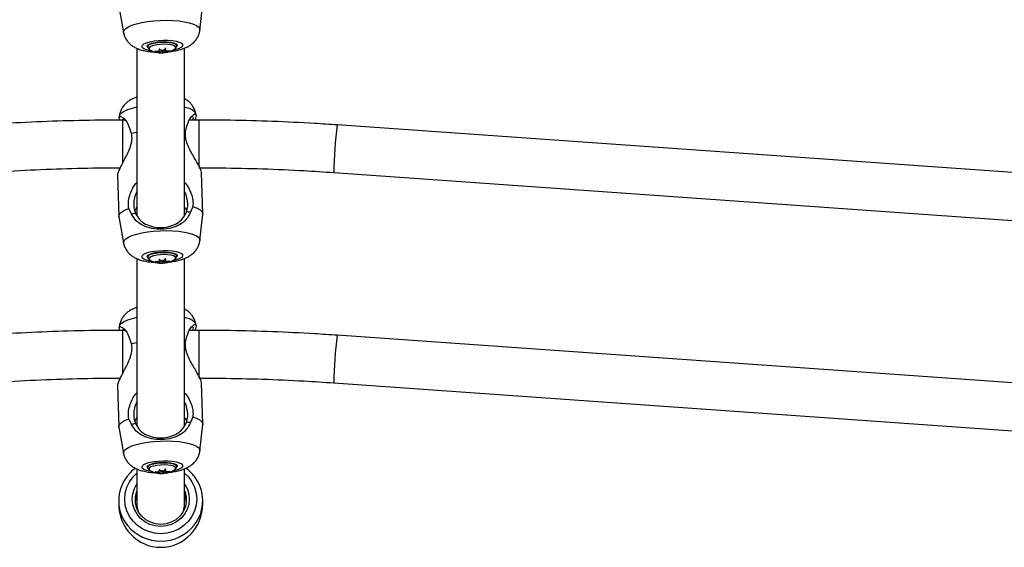
# Model space of a CAD drawing. Units: inches. Extents: x 129 to 820, y 165 to 573.
# Drawn here: x 584 to 597, y 367 to 374 of the extents above; entities that cross this region are included whole.
import ezdxf

# ---------------------------------------------------------------- set-up
doc = ezdxf.new("R2010")
doc.units = ezdxf.units.IN
doc.header["$MEASUREMENT"] = 0
doc.layers.add('CONTOUR', color=7, linetype='Continuous')

msp = doc.modelspace()

# ---------------------------------------------------------------- linework, layer by layer
at = {"layer": 'CONTOUR'}
for p, q in [((584.90574, 373.98926), (584.96704, 373.64853)), ((585.96773, 373.68127), (586.00662, 374.02528)), ((585.28348, 373.47546), (585.28381, 373.46517)), ((585.65784, 373.4997), (585.66328, 373.48741)), ((585.66361, 373.4776), (585.66327, 373.48788)), ((585.14191, 373.44196), (585.14191, 371.25211)), ((585.38595, 373.40663), (585.38603, 373.40408)), ((585.43187, 373.40477), (585.43231, 373.39148)), ((585.43379, 373.40553), (585.43428, 373.39063)), ((585.4421, 373.40243), (585.47056, 373.41184)), ((585.4421, 373.40243), (585.4427, 373.38408)), ((585.47056, 373.41184), (585.47142, 373.38559)), ((585.47983, 373.41212), (585.5083, 373.40443)), ((585.47983, 373.41212), (585.48069, 373.38587)), ((585.5083, 373.40443), (585.5089, 373.38608)), ((585.51576, 373.43499), (585.51576, 373.44877)), ((585.51576, 373.43499), (585.51662, 373.40874)), ((585.51698, 373.40562), (585.51698, 373.40861)), ((585.51698, 373.40562), (585.51757, 373.38745)), ((585.51734, 373.40848), (585.51784, 373.39315)), ((585.52069, 373.40701), (585.52109, 373.39484)), ((585.5677, 373.41277), (585.56778, 373.4102)), ((585.76691, 371.25474), (585.76691, 373.44577)), ((585.91698, 372.56752), (585.91332, 372.58789)), ((584.91263, 372.55515), (584.91043, 372.53576)), ((584.98258, 372.50188), (584.95441, 372.50188)), ((584.95441, 372.50188), (584.95441, 371.93773)), ((585.95441, 372.50188), (585.82972, 372.50188)), ((585.95441, 372.50188), (585.95441, 371.90123)), ((596.91117, 371.79249), (587.76671, 372.438)), ((585.04597, 372.39722), (585.06827, 372.32819)), ((585.06827, 372.32819), (585.14191, 372.34494)), ((585.76691, 372.35238), (585.78047, 372.34972)), ((585.78047, 372.34972), (585.79762, 372.41994)), ((586.00687, 371.27504), (585.98919, 371.8153)), ((587.7227, 371.81456), (596.86717, 371.16904)), ((584.88742, 371.77925), (584.90509, 371.23899)), ((585.07167, 371.27011), (585.03563, 371.34251)), ((585.87633, 371.36792), (585.84545, 371.2935)), ((584.90574, 371.23289), (584.96704, 370.89216)), ((585.96773, 370.9249), (586.00662, 371.26891)), ((585.14191, 370.68558), (585.14191, 368.49573)), ((585.28348, 370.71909), (585.28381, 370.7088)), ((585.38595, 370.65025), (585.38603, 370.64771)), ((585.43187, 370.6484), (585.43231, 370.6351)), ((585.43379, 370.64916), (585.43428, 370.63426)), ((585.4421, 370.64606), (585.47056, 370.65547)), ((585.4421, 370.64606), (585.4427, 370.6277)), ((585.47056, 370.65547), (585.47142, 370.62922)), ((585.47983, 370.65575), (585.5083, 370.64805)), ((585.47983, 370.65575), (585.48069, 370.6295)), ((585.5083, 370.64805), (585.5089, 370.6297)), ((585.51576, 370.67861), (585.51576, 370.6924)), ((585.51576, 370.67861), (585.51662, 370.65236)), ((585.51698, 370.64925), (585.51698, 370.65223)), ((585.51698, 370.64925), (585.51757, 370.63108)), ((585.51734, 370.6521), (585.51784, 370.63678)), ((585.52069, 370.65064), (585.52109, 370.63846)), ((585.5677, 370.6564), (585.56778, 370.65383)), ((585.65784, 370.74332), (585.66328, 370.73104)), ((585.66361, 370.72123), (585.66327, 370.73151)), ((585.76691, 368.49836), (585.76691, 370.68939)), ((584.91263, 369.79878), (584.91043, 369.77938)), ((584.98258, 369.74551), (584.95441, 369.74551)), ((584.95441, 369.74551), (584.95441, 369.18135)), ((585.95441, 369.74551), (585.83316, 369.74551)), ((585.91698, 369.81115), (585.91332, 369.83152)), ((585.95441, 369.74551), (585.95441, 369.14486)), ((585.04597, 369.64085), (585.06827, 369.57182)), ((585.78047, 369.59335), (585.79762, 369.66357)), ((596.91117, 369.03612), (587.76671, 369.68163)), ((585.06827, 369.57182), (585.14191, 369.58856)), ((585.76691, 369.59601), (585.78047, 369.59335)), ((584.88742, 369.02288), (584.90509, 368.48261)), ((586.00687, 368.51866), (585.98919, 369.05892)), ((587.7227, 369.05818), (596.86717, 368.41267)), ((585.07167, 368.51374), (585.03563, 368.58613)), ((585.87633, 368.61155), (585.84545, 368.53713)), ((584.90574, 368.47652), (584.96704, 368.13579)), ((585.96773, 368.16853), (586.00662, 368.51253)), ((585.14191, 367.92921), (585.14191, 367.47617)), ((585.28348, 367.96271), (585.28381, 367.95243)), ((585.51576, 367.92224), (585.51576, 367.93602)), ((585.51576, 367.92224), (585.51662, 367.89599)), ((585.66361, 367.96485), (585.66327, 367.97514)), ((585.76691, 367.47617), (585.76691, 367.93302)), ((585.38595, 367.89388), (585.38603, 367.89134)), ((585.43187, 367.89203), (585.43231, 367.87873)), ((585.43379, 367.89278), (585.43428, 367.87789)), ((585.4421, 367.88968), (585.47056, 367.8991)), ((585.4421, 367.88968), (585.4427, 367.87133)), ((585.47056, 367.8991), (585.47142, 367.87285)), ((585.47983, 367.89938), (585.5083, 367.89168)), ((585.47983, 367.89938), (585.48069, 367.87313)), ((585.5083, 367.89168), (585.5089, 367.87333)), ((585.51698, 367.89287), (585.51698, 367.89586)), ((585.51698, 367.89287), (585.51757, 367.8747)), ((585.51734, 367.89573), (585.51784, 367.88041)), ((585.52069, 367.89426), (585.52109, 367.88209)), ((585.5677, 367.90003), (585.56778, 367.89745)), ((584.90323, 367.51338), (584.90323, 367.47617)), ((586.00559, 367.47617), (586.00559, 367.51338))]:
    msp.add_line(p, q, dxfattribs=at)
at = {"layer": 'CONTOUR', "flags": 128}
for points in [[(584.96704, 373.64851), (584.96643, 373.65532), (584.97363, 373.67888), (584.99503, 373.70219), (585.03002, 373.72459), (585.07758, 373.74544), (585.13635, 373.76413), (585.20464, 373.78012), (585.28048, 373.79296), (585.3617, 373.80227), (585.44595, 373.80779), (585.53081, 373.80936), (585.61384, 373.80694), (585.69265, 373.80059), (585.76497, 373.79049), (585.82873, 373.77695), (585.88209, 373.76034), (585.92352, 373.74114), (585.95181, 373.71991), (585.96617, 373.69726), (585.96769, 373.68098)], [(585.20662, 373.46702), (585.21382, 373.48422), (585.23502, 373.50092), (585.26908, 373.51623), (585.31417, 373.52932), (585.36785, 373.53949), (585.42723, 373.54619), (585.48911, 373.54906), (585.55016, 373.54793), (585.60707, 373.54288), (585.65679, 373.53418), (585.69664, 373.52229), (585.72446, 373.50785), (585.73875, 373.49165), (585.73875, 373.47456), (585.72446, 373.45749), (585.69664, 373.44138), (585.65679, 373.42708), (585.60707, 373.41537), (585.6055, 373.41507)], [(585.27684, 373.46914), (585.28413, 373.484), (585.30548, 373.4982), (585.3393, 373.51068), (585.38307, 373.52053), (585.43356, 373.527), (585.48702, 373.52963), (585.53948, 373.52821), (585.58705, 373.52285), (585.62621, 373.51395), (585.65405, 373.50216), (585.66851, 373.48837), (585.66851, 373.47359), (585.66611, 373.46971)], [(585.28348, 373.47546), (585.28524, 373.48312), (585.28813, 373.4876)], [(585.28381, 373.46517), (585.28557, 373.47283), (585.29953, 373.48699), (585.3264, 373.49998), (585.3642, 373.51086), (585.41012, 373.51881), (585.46075, 373.52324), (585.51235, 373.52383), (585.56108, 373.52053), (585.60333, 373.51358), (585.63597, 373.5035), (585.65658, 373.49104), (585.66362, 373.47713), (585.66362, 373.47713)], [(585.64584, 373.44054), (585.65037, 373.45162), (585.64325, 373.46507), (585.62246, 373.47699), (585.58968, 373.48643), (585.54758, 373.49262), (585.49956, 373.49506), (585.44951, 373.49355), (585.40149, 373.48821), (585.35938, 373.47947), (585.32661, 373.46805), (585.30581, 373.45487), (585.29869, 373.44099), (585.30544, 373.42788)], [(585.34589, 373.40658), (585.31417, 373.41122), (585.26908, 373.42158), (585.23502, 373.43484), (585.21382, 373.45026), (585.20662, 373.46702)], [(585.28544, 373.45354), (585.28413, 373.45472), (585.27684, 373.46914)], [(585.30544, 373.42788), (585.30581, 373.42754), (585.31694, 373.42003)], [(585.6335, 373.43038), (585.64325, 373.43774), (585.64584, 373.44054)], [(584.91263, 372.55515), (584.91959, 372.57438), (584.94099, 372.59769), (584.97597, 372.6201), (585.02354, 372.64094), (585.08231, 372.65963), (585.14191, 372.67385)], [(585.76691, 372.6744), (585.77469, 372.67245), (585.82805, 372.65584), (585.86947, 372.63664), (585.89777, 372.61541), (585.91212, 372.59276), (585.91332, 372.58789)], [(584.90574, 371.23289), (584.90507, 371.24036), (584.91355, 371.26717), (584.93874, 371.29367), (584.97985, 371.31905), (585.03563, 371.34251)], [(585.87633, 371.36792), (585.9321, 371.34783), (585.97322, 371.32495), (585.99841, 371.29997), (586.00689, 371.27367), (586.00662, 371.26891)], [(584.96704, 370.89214), (584.96643, 370.89895), (584.97363, 370.92251), (584.99503, 370.94582), (585.03002, 370.96822), (585.07758, 370.98907), (585.13635, 371.00775), (585.20464, 371.02375), (585.28048, 371.03658), (585.3617, 371.0459), (585.44595, 371.05142), (585.53081, 371.05299), (585.61384, 371.05057), (585.69265, 371.04422), (585.76497, 371.03412), (585.82873, 371.02057), (585.88209, 371.00396), (585.92352, 370.98477), (585.95181, 370.96354), (585.96617, 370.94088), (585.96769, 370.9246)], [(585.20662, 370.71065), (585.21382, 370.72784), (585.23502, 370.74455), (585.26908, 370.75986), (585.31417, 370.77295), (585.36785, 370.78312), (585.42723, 370.78982), (585.48911, 370.79268), (585.55016, 370.79156), (585.60707, 370.78651), (585.65679, 370.77781), (585.69664, 370.76592), (585.72446, 370.75148), (585.73875, 370.73528), (585.73875, 370.71819), (585.72446, 370.70112), (585.69664, 370.685), (585.65679, 370.6707), (585.60707, 370.65899), (585.6055, 370.6587)], [(585.27684, 370.71277), (585.28413, 370.72763), (585.30548, 370.74183), (585.3393, 370.75431), (585.38307, 370.76416), (585.43356, 370.77063), (585.48702, 370.77326), (585.53948, 370.77183), (585.58705, 370.76647), (585.62621, 370.75757), (585.65405, 370.74579), (585.66851, 370.732), (585.66851, 370.71722), (585.66611, 370.71334)], [(585.28381, 370.7088), (585.28557, 370.71646), (585.29953, 370.73061), (585.3264, 370.74361), (585.3642, 370.75449), (585.41012, 370.76244), (585.46075, 370.76687), (585.51235, 370.76746), (585.56108, 370.76415), (585.60333, 370.75721), (585.63597, 370.74713), (585.65658, 370.73467), (585.66362, 370.72075), (585.66362, 370.72075)], [(585.34589, 370.6502), (585.31417, 370.65484), (585.26908, 370.66521), (585.23502, 370.67846), (585.21382, 370.69388), (585.20662, 370.71065)], [(585.28544, 370.69716), (585.28413, 370.69835), (585.27684, 370.71277)], [(585.28348, 370.71909), (585.28524, 370.72674), (585.28813, 370.73123)], [(585.64584, 370.68417), (585.65037, 370.69525), (585.64325, 370.70869), (585.62246, 370.72062), (585.58968, 370.73006), (585.54758, 370.73625), (585.49956, 370.73869), (585.44951, 370.73717), (585.40149, 370.73183), (585.35938, 370.7231), (585.32661, 370.71168), (585.30581, 370.69849), (585.29869, 370.68462), (585.30544, 370.67151)], [(585.30544, 370.67151), (585.30581, 370.67117), (585.31694, 370.66365)], [(585.6335, 370.67401), (585.64325, 370.68137), (585.64584, 370.68417)], [(584.91263, 369.79878), (584.91959, 369.81801), (584.94099, 369.84132), (584.97597, 369.86372), (585.02354, 369.88457), (585.08231, 369.90325), (585.14191, 369.91748)], [(585.76691, 369.91803), (585.77469, 369.91608), (585.82805, 369.89946), (585.86947, 369.88027), (585.89777, 369.85904), (585.91212, 369.83639), (585.91332, 369.83152)], [(584.90574, 368.47652), (584.90507, 368.48398), (584.91355, 368.5108), (584.93874, 368.5373), (584.97985, 368.56267), (585.03563, 368.58613)], [(585.87633, 368.61155), (585.9321, 368.59146), (585.97322, 368.56857), (585.99841, 368.54359), (586.00689, 368.51729), (586.00662, 368.51253)], [(584.96704, 368.13577), (584.96643, 368.14257), (584.97363, 368.16613), (584.99503, 368.18945), (585.03002, 368.21185), (585.07758, 368.23269), (585.13635, 368.25138), (585.20464, 368.26737), (585.28048, 368.28021), (585.3617, 368.28952), (585.44595, 368.29505), (585.53081, 368.29662), (585.61384, 368.29419), (585.69265, 368.28784), (585.76497, 368.27775), (585.82873, 368.2642), (585.88209, 368.24759), (585.92352, 368.22839), (585.95181, 368.20716), (585.96617, 368.18451), (585.96769, 368.16823)], [(585.20662, 367.95427), (585.21382, 367.97147), (585.23502, 367.98817), (585.26908, 368.00348), (585.31417, 368.01658), (585.36785, 368.02675), (585.42723, 368.03344), (585.48911, 368.03631), (585.55016, 368.03519), (585.60707, 368.03014), (585.65679, 368.02143), (585.69664, 368.00954), (585.72446, 367.99511), (585.73875, 367.97891), (585.73875, 367.96181), (585.72446, 367.94475), (585.69664, 367.92863), (585.65679, 367.91433), (585.60707, 367.90262), (585.6055, 367.90232)], [(585.34589, 367.89383), (585.31417, 367.89847), (585.26908, 367.90884), (585.23502, 367.92209), (585.21382, 367.93751), (585.20662, 367.95427)], [(585.27684, 367.95639), (585.28413, 367.97125), (585.30548, 367.98545), (585.3393, 367.99794), (585.38307, 368.00778), (585.43356, 368.01426), (585.48702, 368.01688), (585.53948, 368.01546), (585.58705, 368.0101), (585.62621, 368.0012), (585.65405, 367.98942), (585.66851, 367.97562), (585.66851, 367.96085), (585.66611, 367.95696)], [(585.28544, 367.94079), (585.28413, 367.94198), (585.27684, 367.95639)], [(585.28348, 367.96271), (585.28524, 367.97037), (585.29095, 367.97797)], [(585.28381, 367.95243), (585.28557, 367.96008), (585.29953, 367.97424), (585.3264, 367.98724), (585.3642, 367.99811), (585.41012, 368.00606), (585.46075, 368.0105), (585.51235, 368.01108), (585.56108, 368.00778), (585.60333, 368.00083), (585.63597, 367.99076), (585.65658, 367.9783), (585.66362, 367.96438), (585.66362, 367.96438)], [(585.64584, 367.9278), (585.65037, 367.93887), (585.64325, 367.95232), (585.62246, 367.96425), (585.58968, 367.97369), (585.54758, 367.97988), (585.49956, 367.98231), (585.44951, 367.9808), (585.40149, 367.97546), (585.35938, 367.96672), (585.32661, 367.9553), (585.30581, 367.94212), (585.29869, 367.92824), (585.30544, 367.91514)], [(585.6335, 367.91764), (585.64325, 367.925), (585.64584, 367.9278)], [(585.65482, 367.98987), (585.65624, 367.98858), (585.66328, 367.97467)], [(585.76691, 367.87568), (585.81632, 367.827), (585.86355, 367.76216), (585.89836, 367.69041), (585.91967, 367.61395), (585.92685, 367.53509), (585.91967, 367.45623), (585.89836, 367.37976), (585.86355, 367.30802), (585.81632, 367.24317), (585.75809, 367.1872), (585.69063, 367.14179), (585.61599, 367.10834), (585.53645, 367.08785), (585.45441, 367.08095), (585.37237, 367.08785), (585.29282, 367.10834), (585.21819, 367.14179), (585.15073, 367.1872), (585.0925, 367.24317), (585.04526, 367.30802), (585.01046, 367.37976), (584.98914, 367.45623), (584.98197, 367.53509), (584.98914, 367.61395), (585.01046, 367.69041), (585.04526, 367.76216), (585.0925, 367.827), (585.14191, 367.87568)], [(585.30544, 367.91514), (585.30581, 367.9148), (585.31694, 367.90728)], [(585.76691, 367.73263), (585.79995, 367.67267), (585.82124, 367.60523), (585.82842, 367.53509), (585.82124, 367.46495), (585.79995, 367.3975), (585.76539, 367.33534), (585.71888, 367.28086), (585.6622, 367.23615), (585.59754, 367.20293), (585.52738, 367.18247), (585.45441, 367.17556), (585.38144, 367.18247), (585.31128, 367.20293), (585.24662, 367.23615), (585.18994, 367.28086), (585.14343, 367.33534), (585.10886, 367.3975), (585.08758, 367.46495), (585.08039, 367.53509), (585.08758, 367.60523), (585.10886, 367.67267), (585.14191, 367.73263)], [(585.76691, 367.63931), (585.77268, 367.62364), (585.78722, 367.55786), (585.78722, 367.49061), (585.77268, 367.42483), (585.74422, 367.36339), (585.7031, 367.30899), (585.65111, 367.26399), (585.59052, 367.23036), (585.52399, 367.20958), (585.45441, 367.20255), (585.38483, 367.20958), (585.3183, 367.23036), (585.25771, 367.26399), (585.20572, 367.30899), (585.1646, 367.36339), (585.13614, 367.42483), (585.1216, 367.49061), (585.1216, 367.55786), (585.13614, 367.62364), (585.14191, 367.63931)]]:
    msp.add_lwpolyline(points, dxfattribs=at)
at = {"layer": 'CONTOUR'}
for centre, radius, start, end in [((585.46613, 373.70318), 0.32005, 242.21646, 278.408742), ((585.41984, 373.67564), 0.27113, 262.836887, 272.635859), ((585.48867, 373.68958), 0.30339, 250.226591, 259.294326), ((585.44833, 373.37445), 0.03431, 114.169554, 117.835656), ((585.44588, 373.4205), 0.03204, 244.942881, 248.780562), ((585.43815, 373.41495), 0.01313, 251.078027, 287.520417), ((582.52255, 373.38149), 2.91183, 0.477451, 0.907551), ((585.38732, 373.38995), 0.04696, 353.862488, 0.836971), ((585.56108, 373.61249), 0.21868, 237.224767, 245.793395), ((585.44937, 373.5303), 0.14638, 267.389304, 278.663164), ((585.46974, 373.59289), 0.18104, 270.260096, 273.197229), ((585.48154, 373.23212), 0.1812, 90.94804, 93.202382), ((585.4706, 373.56664), 0.18104, 270.260096, 273.197229), ((585.37705, 373.60889), 0.22036, 297.423904, 306.341447), ((585.4938, 373.52603), 0.14077, 264.659252, 276.159491), ((585.51147, 373.41349), 0.0096, 250.695316, 304.970586), ((585.46613, 373.70318), 0.32005, 278.408742, 301.531312), ((582.49812, 373.38253), 3.01861, 0.497366, 0.917578), ((585.50647, 373.37919), 0.03124, 62.092753, 71.042204), ((585.47095, 373.39247), 0.04689, 353.856453, 0.838629), ((585.50531, 373.42135), 0.03086, 293.961863, 300.762171), ((585.50905, 373.68557), 0.27903, 272.47333, 282.152125), ((585.44614, 373.7013), 0.31549, 283.742846, 292.679372), ((593.57039, 371.71504), 5.84854, 172.899256, 179.025047), ((585.46613, 370.94681), 0.32005, 242.21646, 278.408742), ((585.41984, 370.91926), 0.27113, 262.836887, 272.635859), ((585.48867, 370.93321), 0.30339, 250.226591, 259.294326), ((585.44833, 370.61808), 0.03431, 114.169554, 117.835656), ((585.44588, 370.66413), 0.03204, 244.942881, 248.780562), ((585.43815, 370.65858), 0.01313, 251.078027, 287.520417), ((582.52255, 370.62512), 2.91183, 0.477451, 0.907551), ((585.38732, 370.63357), 0.04696, 353.862488, 0.836971), ((585.56108, 370.85612), 0.21868, 237.224767, 245.793395), ((585.46974, 370.83651), 0.18104, 270.260096, 273.197229), ((585.48154, 370.47575), 0.1812, 90.94804, 93.202382), ((585.37705, 370.85252), 0.22036, 297.423904, 306.341447), ((585.51147, 370.65712), 0.0096, 250.695316, 304.970586), ((585.46613, 370.94681), 0.32005, 278.408742, 301.531312), ((582.49812, 370.62616), 3.01861, 0.497366, 0.917578), ((585.50647, 370.62282), 0.03124, 62.092753, 71.042204), ((585.47095, 370.63609), 0.04689, 353.856453, 0.838629), ((585.50531, 370.66498), 0.03086, 293.961863, 300.762171), ((585.50905, 370.92919), 0.27903, 272.47333, 282.152125), ((585.44614, 370.94492), 0.31549, 283.742846, 292.679372), ((585.44937, 370.77393), 0.14638, 267.389304, 278.663164), ((585.4706, 370.81026), 0.18104, 270.260096, 273.197229), ((585.4938, 370.76966), 0.14077, 264.659252, 276.159491), ((593.57039, 368.95867), 5.84854, 172.899256, 179.025047), ((585.41812, 367.51337), 0.51463, 140.880341, 219.558609), ((585.46613, 368.19043), 0.32005, 242.21646, 278.408742), ((585.41984, 368.16289), 0.27113, 262.836887, 272.635859), ((585.48867, 368.17683), 0.30339, 250.226591, 259.294326), ((585.44833, 367.8617), 0.03431, 114.169554, 117.835656), ((585.44588, 367.90775), 0.03204, 244.942881, 248.780562), ((585.43815, 367.9022), 0.01313, 251.078027, 287.520417), ((582.52255, 367.86874), 2.91183, 0.477451, 0.907551), ((585.38732, 367.8772), 0.04696, 353.862488, 0.836971), ((585.56108, 368.09974), 0.21868, 237.224767, 245.793395), ((585.44937, 368.01756), 0.14638, 267.389304, 278.663164), ((585.46974, 368.08014), 0.18104, 270.260096, 273.197229), ((585.48154, 367.71938), 0.1812, 90.94804, 93.202382), ((585.4706, 368.05389), 0.18104, 270.260096, 273.197229), ((585.37705, 368.09614), 0.22036, 297.423904, 306.341447), ((585.4938, 368.01328), 0.14077, 264.659252, 276.159491), ((585.51147, 367.90074), 0.0096, 250.695316, 304.970586), ((585.46613, 368.19043), 0.32005, 278.408742, 301.531312), ((582.49812, 367.86979), 3.01861, 0.497366, 0.917578), ((585.50647, 367.86644), 0.03124, 62.092753, 71.042204), ((585.47095, 367.87972), 0.04689, 353.856453, 0.838629), ((585.50531, 367.9086), 0.03086, 293.961863, 300.762171), ((585.50905, 368.17282), 0.27903, 272.47333, 282.152125), ((585.44614, 368.18855), 0.31549, 283.742846, 292.679372), ((585.49072, 367.51341), 0.51461, 321.386969, 39.671955), ((585.45436, 367.54682), 0.56388, 219.833723, 321.04031)]:
    msp.add_arc(centre, radius, start, end, dxfattribs=at)
for major_axis, start_param, end_param in [((0, -0.34813), 4.3465488, 4.64057631), ((0, -0.34813), 1.64260924, 1.93663651), ((0, -0.57339), 4.71238898, 7.85398163), ((0, -0.32509), 4.71238898, 5.02139516), ((0, -0.32509), 1.26179015, 1.57079633)]:
    msp.add_ellipse((585.45441, 367.47617), major_axis=major_axis, ratio=0.9612617, start_param=start_param, end_param=end_param, dxfattribs=at)
for points, knots in [([(584.96789, 373.64856), (584.96818, 373.64542), (584.97013, 373.62457), (584.98422, 373.58888), (585.0085, 373.54474), (585.03985, 373.50776), (585.07578, 373.47721), (585.11642, 373.45213), (585.16359, 373.43121), (585.2211, 373.41354), (585.2889, 373.40106), (585.34336, 373.39456), (585.37329, 373.39374), (585.37745, 373.39363)], [0, 0, 0, 0, 0.01697558, 0.11293305, 0.20400707, 0.29254552, 0.38108549, 0.47325542, 0.57510647, 0.69658071, 0.84225993, 0.97808422, 1, 1, 1, 1]), ([(585.53483, 373.39627), (585.54947, 373.39743), (585.58811, 373.40051), (585.64878, 373.41044), (585.71754, 373.42651), (585.7786, 373.448), (585.83125, 373.47509), (585.87394, 373.50588), (585.91022, 373.54254), (585.93925, 373.58588), (585.95956, 373.63217), (585.96453, 373.66466), (585.96681, 373.67958)], [0, 0, 0, 0, 0.07201905, 0.19008234, 0.31441575, 0.45344085, 0.56036171, 0.65405889, 0.74457396, 0.8341541, 0.92378858, 1, 1, 1, 1]), ([(585.65247, 373.44741), (585.65597, 373.452), (585.66218, 373.46015), (585.66319, 373.47131), (585.66363, 373.47618)], [0, 0, 0, 0, 0.56381524, 1, 1, 1, 1]), ([(585.28516, 373.46536), (585.28525, 373.46072), (585.28547, 373.44875), (585.29305, 373.43749), (585.29906, 373.43303), (585.29997, 373.43235)], [0, 0, 0, 0, 0.34986232, 0.901684151, 1, 1, 1, 1]), ([(585.38603, 373.40662), (585.38553, 373.40667), (585.38453, 373.40676), (585.38347, 373.40663), (585.38292, 373.40632), (585.38295, 373.40585), (585.38352, 373.40528), (585.38455, 373.40466), (585.38553, 373.40428), (585.38603, 373.40408)], [0, 0, 0, 0, 0.14671641, 0.29434087, 0.43769668, 0.57632399, 0.71322674, 0.85191742, 1, 1, 1, 1]), ([(585.4427, 373.42862), (585.44227, 373.42886), (585.44142, 373.42932), (585.43973, 373.42973), (585.438, 373.42986), (585.43642, 373.42968), (585.43515, 373.42924), (585.43429, 373.42858), (585.43403, 373.428), (585.43402, 373.42767), (585.43402, 373.42761)], [0, 0, 0, 0, 0.14395051, 0.28903162, 0.43023958, 0.56655454, 0.70035378, 0.83490872, 0.97303346, 1, 1, 1, 1]), ([(585.43402, 373.38493), (585.43407, 373.3849), (585.43417, 373.38486), (585.43503, 373.38473), (585.4363, 373.38459), (585.43785, 373.38443), (585.43951, 373.38429), (585.44111, 373.38417), (585.44215, 373.3841), (585.44262, 373.38408), (585.4427, 373.38408)], [0, 0, 0, 0, 0.14214062, 0.28510008, 0.42414144, 0.55906234, 0.69276495, 0.82847478, 0.96853252, 1, 1, 1, 1]), ([(585.51634, 373.43087), (585.51628, 373.43116), (585.51616, 373.43173), (585.51528, 373.4324), (585.514, 373.43281), (585.51245, 373.43293), (585.5108, 373.43274), (585.50922, 373.43229), (585.50819, 373.43178), (585.50773, 373.43146), (585.50763, 373.43139)], [0, 0, 0, 0, 0.14196936, 0.28475876, 0.42351901, 0.55792527, 0.69088455, 0.82571218, 0.96487985, 1, 1, 1, 1]), ([(585.5089, 373.38608), (585.50932, 373.38612), (585.51016, 373.38622), (585.51182, 373.38645), (585.51354, 373.3867), (585.51512, 373.38695), (585.5164, 373.38717), (585.51727, 373.38734), (585.51755, 373.38742), (585.51757, 373.38745), (585.51757, 373.38745)], [0, 0, 0, 0, 0.14394229, 0.2890153, 0.43021417, 0.56651931, 0.70030888, 0.83485502, 0.97297214, 1, 1, 1, 1]), ([(585.56778, 373.4102), (585.56829, 373.41043), (585.56931, 373.41088), (585.57043, 373.41161), (585.57104, 373.41225), (585.5711, 373.41273), (585.57062, 373.41301), (585.56968, 373.41308), (585.56864, 373.41297), (585.56797, 373.41283), (585.56778, 373.41279)], [0, 0, 0, 0, 0.141061585, 0.282982762, 0.420576639, 0.553059343, 0.68327278, 0.814786897, 0.950496502, 1, 1, 1, 1]), ([(585.14191, 372.80139), (585.13782, 372.80022), (585.11177, 372.79275), (585.07337, 372.7747), (585.0255, 372.74566), (584.98658, 372.71204), (584.95369, 372.67184), (584.92918, 372.62534), (584.91518, 372.58237), (584.91343, 372.55523), (584.91283, 372.54584)], [0, 0, 0, 0, 0.0360421, 0.22944272, 0.37718006, 0.5169865, 0.65401415, 0.79060103, 0.92756804, 1, 1, 1, 1]), ([(585.91212, 372.5893), (585.90912, 372.60354), (585.90258, 372.63457), (585.88073, 372.67753), (585.85172, 372.71701), (585.81712, 372.7493), (585.78838, 372.77026), (585.77095, 372.77876), (585.76691, 372.78073)], [0, 0, 0, 0, 0.168249521, 0.366689623, 0.558030688, 0.747378357, 0.941477655, 1, 1, 1, 1]), ([(585.79762, 372.41994), (585.80682, 372.45039), (585.8254, 372.51191), (585.8718, 372.5643), (585.90769, 372.58748), (585.92068, 372.56865), (585.91449, 372.53555), (585.90167, 372.50454), (585.90058, 372.50188)], [0, 0, 0, 0, 0.19022707, 0.38430286, 0.58147128, 0.78156571, 0.98126122, 1, 1, 1, 1]), ([(584.95441, 372.50188), (584.8565, 372.50155), (584.57359, 372.50059), (584.10578, 372.48966), (583.5995, 372.46815), (583.27852, 372.44699), (583.14211, 372.438)], [0, 0, 0, 0, 0.16193493, 0.46789722, 0.77386415, 1, 1, 1, 1]), ([(584.91903, 372.50168), (584.91521, 372.51337), (584.90496, 372.54473), (584.92157, 372.55632), (584.95956, 372.53714), (585.01135, 372.48721), (585.03451, 372.427), (585.04597, 372.39722)], [0, 0, 0, 0, 0.131716, 0.35347, 0.57316672, 0.78888962, 1, 1, 1, 1]), ([(585.00846, 372.47862), (585.00351, 372.48459), (584.98414, 372.50794), (584.95482, 372.52129), (584.94926, 372.50821), (584.94655, 372.50184)], [0, 0, 0, 0, 0.14974898, 0.5855617, 1, 1, 1, 1]), ([(585.87653, 372.50188), (585.87983, 372.51248), (585.88813, 372.53913), (585.87859, 372.54038), (585.87284, 372.54113)], [0, 0, 0, 0, 0.39780976, 1, 1, 1, 1]), ([(587.76671, 372.438), (587.66903, 372.44456), (587.38681, 372.46352), (586.91943, 372.48556), (586.41287, 372.49975), (586.09114, 372.50125), (585.95441, 372.50188)], [0, 0, 0, 0, 0.16193527, 0.46789643, 0.77386253, 1, 1, 1, 1]), ([(585.06827, 372.32819), (585.07152, 372.30067), (585.07805, 372.24537), (585.05624, 372.15726), (585.02277, 372.07528), (584.98419, 371.99831), (584.94685, 371.92763), (584.91451, 371.86419), (584.89381, 371.81416), (584.88487, 371.78516), (584.88768, 371.77956), (584.88783, 371.77927)], [0, 0, 0, 0, 0.11911554, 0.23938582, 0.36159924, 0.48486165, 0.60988595, 0.73606092, 0.86363723, 0.99287983, 1, 1, 1, 1]), ([(585.98877, 371.81528), (585.98722, 371.82513), (585.98402, 371.8454), (585.95974, 371.89582), (585.92531, 371.95661), (585.88425, 372.02532), (585.84159, 372.0999), (585.80339, 372.17984), (585.77623, 372.26648), (585.77907, 372.32209), (585.78047, 372.34972)], [0, 0, 0, 0, 0.12273261, 0.25243091, 0.38102147, 0.50802966, 0.63334956, 0.75723951, 0.87934782, 1, 1, 1, 1]), ([(583.18612, 371.81456), (583.28142, 371.82096), (583.55884, 371.83959), (584.019, 371.8612), (584.50232, 371.87467), (584.80322, 371.87608), (584.92155, 371.87663)], [0, 0, 0, 0, 0.16499841, 0.48031058, 0.79562726, 1, 1, 1, 1]), ([(585.95441, 371.87688), (586.04994, 371.87656), (586.32804, 371.87561), (586.78861, 371.8648), (587.28259, 371.84362), (587.59372, 371.82307), (587.7227, 371.81456)], [0, 0, 0, 0, 0.16193524, 0.47139194, 0.78085339, 1, 1, 1, 1]), ([(585.03563, 371.34251), (585.03276, 371.36993), (585.027, 371.42503), (585.04475, 371.51426), (585.07869, 371.59561), (585.11181, 371.65301), (585.13708, 371.67891), (585.14191, 371.68385)], [0, 0, 0, 0, 0.23176266, 0.46577212, 0.70356232, 0.94339355, 1, 1, 1, 1]), ([(585.76691, 371.68511), (585.78423, 371.663), (585.81946, 371.61802), (585.856, 371.53851), (585.87951, 371.45086), (585.87738, 371.39546), (585.87633, 371.36792)], [0, 0, 0, 0, 0.24619248, 0.5009015, 0.7519476, 1, 1, 1, 1]), ([(585.14191, 371.56561), (585.13527, 371.55239), (585.11564, 371.51327), (585.10306, 371.45343), (585.09917, 371.39499), (585.10257, 371.3382), (585.11527, 371.30307), (585.12376, 371.27959)], [0, 0, 0, 0, 0.14569295, 0.43117744, 0.57329685, 0.71489456, 1, 1, 1, 1]), ([(585.79241, 371.29981), (585.79918, 371.32381), (585.8093, 371.35966), (585.80895, 371.41665), (585.80119, 371.47472), (585.78798, 371.5265), (585.77035, 371.55795), (585.76691, 371.56409)], [0, 0, 0, 0, 0.30896865, 0.46161272, 0.61565653, 0.9250009, 1, 1, 1, 1]), ([(585.84545, 371.2935), (585.8289, 371.26081), (585.79547, 371.19477), (585.70778, 371.12962), (585.59713, 371.08402), (585.46704, 371.06529), (585.33556, 371.07605), (585.22133, 371.11484), (585.12856, 371.17461), (585.09049, 371.23851), (585.07167, 371.27011)], [0, 0, 0, 0, 0.12166893, 0.24579949, 0.3719081, 0.49988818, 0.62761343, 0.75415375, 0.87840523, 1, 1, 1, 1]), ([(585.12376, 371.27959), (585.11542, 371.27807), (585.09806, 371.27489), (585.08069, 371.27175), (585.07167, 371.27011)], [0, 0, 0, 0, 0.4802339, 1, 1, 1, 1]), ([(585.11678, 371.3042), (585.11862, 371.31207), (585.12337, 371.33238), (585.13487, 371.34705), (585.14191, 371.35604)], [0, 0, 0, 0, 0.38761588, 1, 1, 1, 1]), ([(585.12376, 371.27959), (585.14018, 371.25037), (585.17311, 371.1918), (585.25317, 371.13612), (585.35174, 371.09972), (585.46592, 371.08923), (585.57878, 371.10665), (585.67404, 371.14891), (585.74939, 371.20922), (585.77808, 371.26964), (585.79241, 371.29981)], [0, 0, 0, 0, 0.12503741, 0.25062465, 0.37586306, 0.50010801, 0.62460526, 0.74942028, 0.8748852, 1, 1, 1, 1]), ([(585.76691, 371.36008), (585.77047, 371.35569), (585.78389, 371.33913), (585.79003, 371.31577), (585.79453, 371.29861)], [0, 0, 0, 0, 0.26571384, 1, 1, 1, 1]), ([(585.84545, 371.2935), (585.83626, 371.29459), (585.81857, 371.29668), (585.8009, 371.29879), (585.79241, 371.29981)], [0, 0, 0, 0, 0.51985153, 1, 1, 1, 1]), ([(584.96789, 370.89218), (584.96818, 370.88905), (584.97013, 370.86819), (584.98422, 370.83251), (585.0085, 370.78837), (585.03985, 370.75139), (585.07578, 370.72083), (585.11642, 370.69576), (585.16359, 370.67482), (585.22113, 370.65722), (585.28876, 370.64448), (585.3588, 370.63703), (585.40485, 370.63615), (585.425, 370.63577)], [0, 0, 0, 0, 0.01566375, 0.10420585, 0.18824188, 0.26993829, 0.3516361, 0.43668335, 0.53066358, 0.64275058, 0.77717205, 0.90250016, 1, 1, 1, 1]), ([(585.53483, 370.63989), (585.54947, 370.64106), (585.58811, 370.64414), (585.64878, 370.65407), (585.71754, 370.67013), (585.7786, 370.69163), (585.83125, 370.71872), (585.87394, 370.74951), (585.91022, 370.78617), (585.93925, 370.8295), (585.95956, 370.8758), (585.96453, 370.90828), (585.96681, 370.92321)], [0, 0, 0, 0, 0.07201905, 0.19008234, 0.31441575, 0.45344085, 0.56036171, 0.65405889, 0.74457396, 0.8341541, 0.92378858, 1, 1, 1, 1]), ([(585.28516, 370.70899), (585.28525, 370.70435), (585.28547, 370.69238), (585.29305, 370.68111), (585.29906, 370.67665), (585.29997, 370.67598)], [0, 0, 0, 0, 0.34986232, 0.901684151, 1, 1, 1, 1]), ([(585.38603, 370.65025), (585.38553, 370.65029), (585.38453, 370.65039), (585.38347, 370.65026), (585.38292, 370.64995), (585.38295, 370.64947), (585.38352, 370.64891), (585.38455, 370.64829), (585.38553, 370.64791), (585.38603, 370.64771)], [0, 0, 0, 0, 0.14671641, 0.29434087, 0.43769668, 0.57632399, 0.71322674, 0.85191742, 1, 1, 1, 1]), ([(585.4427, 370.67225), (585.44227, 370.67248), (585.44142, 370.67295), (585.43973, 370.67336), (585.438, 370.67349), (585.43642, 370.67331), (585.43515, 370.67286), (585.43429, 370.67221), (585.43403, 370.67162), (585.43402, 370.67129), (585.43402, 370.67124)], [0, 0, 0, 0, 0.14395051, 0.28903162, 0.43023958, 0.56655454, 0.70035378, 0.83490872, 0.97303346, 1, 1, 1, 1]), ([(585.51634, 370.6745), (585.51628, 370.67479), (585.51616, 370.67536), (585.51528, 370.67603), (585.514, 370.67644), (585.51245, 370.67655), (585.5108, 370.67637), (585.50922, 370.67592), (585.50819, 370.67541), (585.50773, 370.67509), (585.50763, 370.67502)], [0, 0, 0, 0, 0.14196936, 0.28475876, 0.42351901, 0.55792527, 0.69088455, 0.82571218, 0.96487985, 1, 1, 1, 1]), ([(585.5089, 370.6297), (585.50932, 370.62975), (585.51016, 370.62985), (585.51182, 370.63007), (585.51354, 370.63033), (585.51512, 370.63058), (585.5164, 370.6308), (585.51727, 370.63097), (585.51755, 370.63105), (585.51757, 370.63107), (585.51757, 370.63108)], [0, 0, 0, 0, 0.14394229, 0.2890153, 0.43021417, 0.56651931, 0.70030888, 0.83485502, 0.97297214, 1, 1, 1, 1]), ([(585.56778, 370.65383), (585.56829, 370.65405), (585.56931, 370.65451), (585.57043, 370.65524), (585.57104, 370.65587), (585.5711, 370.65636), (585.57062, 370.65664), (585.56968, 370.65671), (585.56864, 370.65659), (585.56797, 370.65646), (585.56778, 370.65642)], [0, 0, 0, 0, 0.141061585, 0.282982762, 0.420576639, 0.553059343, 0.68327278, 0.814786897, 0.950496502, 1, 1, 1, 1]), ([(585.65247, 370.69103), (585.65597, 370.69563), (585.66218, 370.70378), (585.66319, 370.71494), (585.66363, 370.71981)], [0, 0, 0, 0, 0.56381524, 1, 1, 1, 1]), ([(585.43402, 370.62855), (585.43407, 370.62853), (585.43417, 370.62848), (585.43503, 370.62836), (585.4363, 370.62821), (585.43785, 370.62806), (585.43951, 370.62791), (585.44111, 370.62779), (585.44215, 370.62773), (585.44262, 370.62771), (585.4427, 370.6277)], [0, 0, 0, 0, 0.14214062, 0.28510008, 0.42414144, 0.55906234, 0.69276495, 0.82847478, 0.96853252, 1, 1, 1, 1]), ([(585.14191, 370.04502), (585.13782, 370.04384), (585.11177, 370.03637), (585.07337, 370.01833), (585.0255, 369.98929), (584.98658, 369.95566), (584.95369, 369.91546), (584.92918, 369.86897), (584.91518, 369.826), (584.91343, 369.79885), (584.91283, 369.78946)], [0, 0, 0, 0, 0.0360421, 0.22944272, 0.37718006, 0.5169865, 0.65401415, 0.79060103, 0.92756804, 1, 1, 1, 1]), ([(585.91212, 369.83292), (585.90912, 369.84716), (585.90258, 369.8782), (585.88073, 369.92116), (585.85172, 369.96063), (585.81712, 369.99292), (585.78838, 370.01388), (585.77095, 370.02239), (585.76691, 370.02435)], [0, 0, 0, 0, 0.16824952, 0.36668962, 0.55803069, 0.74737836, 0.94147766, 1, 1, 1, 1]), ([(584.95441, 369.74551), (584.8565, 369.74518), (584.57359, 369.74421), (584.10578, 369.73329), (583.5995, 369.71178), (583.27852, 369.69062), (583.14211, 369.68163)], [0, 0, 0, 0, 0.16193493, 0.46789722, 0.77386415, 1, 1, 1, 1]), ([(584.91903, 369.74531), (584.91521, 369.757), (584.90496, 369.78836), (584.92157, 369.79995), (584.95956, 369.78077), (585.01135, 369.73084), (585.03451, 369.67063), (585.04597, 369.64085)], [0, 0, 0, 0, 0.131715996, 0.353469997, 0.57316672, 0.788889621, 1, 1, 1, 1]), ([(585.00846, 369.72225), (585.00351, 369.72822), (584.98414, 369.75157), (584.95482, 369.76492), (584.94926, 369.75184), (584.94655, 369.74547)], [0, 0, 0, 0, 0.149748978, 0.585561702, 1, 1, 1, 1]), ([(585.79762, 369.66357), (585.80682, 369.69402), (585.8254, 369.75553), (585.8718, 369.80793), (585.90769, 369.83111), (585.92068, 369.81227), (585.91449, 369.77918), (585.90167, 369.74817), (585.90058, 369.74551)], [0, 0, 0, 0, 0.19022707, 0.38430286, 0.58147128, 0.78156571, 0.98126122, 1, 1, 1, 1]), ([(585.87653, 369.74551), (585.87983, 369.75611), (585.88813, 369.78275), (585.87859, 369.784), (585.87284, 369.78476)], [0, 0, 0, 0, 0.397809761, 1, 1, 1, 1]), ([(587.76671, 369.68163), (587.66903, 369.68819), (587.38681, 369.70715), (586.91943, 369.72918), (586.41287, 369.74337), (586.09114, 369.74487), (585.95441, 369.74551)], [0, 0, 0, 0, 0.16193527, 0.46789643, 0.77386253, 1, 1, 1, 1]), ([(585.06827, 369.57182), (585.07152, 369.5443), (585.07805, 369.48899), (585.05624, 369.40089), (585.02277, 369.3189), (584.98419, 369.24193), (584.94685, 369.17126), (584.91451, 369.10782), (584.89381, 369.05779), (584.88487, 369.02879), (584.88768, 369.02319), (584.88783, 369.0229)], [0, 0, 0, 0, 0.11911554, 0.23938582, 0.36159924, 0.48486165, 0.60988595, 0.73606092, 0.86363723, 0.99287983, 1, 1, 1, 1]), ([(585.98877, 369.0589), (585.98722, 369.06876), (585.98402, 369.08902), (585.95974, 369.13944), (585.92531, 369.20024), (585.88425, 369.26895), (585.84159, 369.34352), (585.80339, 369.42347), (585.77623, 369.51011), (585.77907, 369.56571), (585.78047, 369.59335)], [0, 0, 0, 0, 0.12273261, 0.25243091, 0.38102147, 0.50802966, 0.63334956, 0.75723951, 0.87934782, 1, 1, 1, 1]), ([(583.18612, 369.05818), (583.28142, 369.06458), (583.55884, 369.08322), (584.019, 369.10483), (584.50232, 369.11829), (584.80322, 369.1197), (584.92155, 369.12026)], [0, 0, 0, 0, 0.164998409, 0.480310578, 0.795627263, 1, 1, 1, 1]), ([(585.95441, 369.12051), (586.04994, 369.12018), (586.32804, 369.11924), (586.78861, 369.10842), (587.28259, 369.08725), (587.59372, 369.0667), (587.7227, 369.05818)], [0, 0, 0, 0, 0.16193524, 0.47139194, 0.78085339, 1, 1, 1, 1]), ([(585.03563, 368.58613), (585.03276, 368.61355), (585.027, 368.66866), (585.04475, 368.75789), (585.07869, 368.83924), (585.11181, 368.89663), (585.13708, 368.92253), (585.14191, 368.92748)], [0, 0, 0, 0, 0.23176266, 0.46577212, 0.70356232, 0.94339355, 1, 1, 1, 1]), ([(585.76691, 368.92873), (585.78423, 368.90663), (585.81946, 368.86164), (585.856, 368.78213), (585.87951, 368.69449), (585.87738, 368.63908), (585.87633, 368.61155)], [0, 0, 0, 0, 0.24619248, 0.5009015, 0.7519476, 1, 1, 1, 1]), ([(585.14191, 368.80924), (585.13527, 368.79602), (585.11564, 368.75689), (585.10306, 368.69705), (585.09917, 368.63862), (585.10257, 368.58183), (585.11527, 368.54669), (585.12376, 368.52322)], [0, 0, 0, 0, 0.14569295, 0.43117744, 0.57329685, 0.71489456, 1, 1, 1, 1]), ([(585.79241, 368.54343), (585.79918, 368.56743), (585.8093, 368.60329), (585.80895, 368.66028), (585.80119, 368.71834), (585.78798, 368.77012), (585.77035, 368.80158), (585.76691, 368.80772)], [0, 0, 0, 0, 0.30896865, 0.46161272, 0.61565653, 0.9250009, 1, 1, 1, 1]), ([(585.11678, 368.54783), (585.11862, 368.5557), (585.12337, 368.576), (585.13487, 368.59068), (585.14191, 368.59966)], [0, 0, 0, 0, 0.38761588, 1, 1, 1, 1]), ([(585.76691, 368.60371), (585.77047, 368.59931), (585.78389, 368.58276), (585.79003, 368.55939), (585.79453, 368.54224)], [0, 0, 0, 0, 0.26571384, 1, 1, 1, 1]), ([(585.84545, 368.53713), (585.8289, 368.50444), (585.79547, 368.43839), (585.70778, 368.37325), (585.59713, 368.32765), (585.46704, 368.30892), (585.33556, 368.31967), (585.22133, 368.35846), (585.12856, 368.41823), (585.09049, 368.48213), (585.07167, 368.51374)], [0, 0, 0, 0, 0.121668927, 0.245799492, 0.371908098, 0.499888177, 0.627613434, 0.754153746, 0.878405227, 1, 1, 1, 1]), ([(585.12376, 368.52322), (585.11542, 368.5217), (585.09806, 368.51852), (585.08069, 368.51537), (585.07167, 368.51374)], [0, 0, 0, 0, 0.4802339, 1, 1, 1, 1]), ([(585.12376, 368.52322), (585.14018, 368.494), (585.17311, 368.43543), (585.25317, 368.37974), (585.35174, 368.34335), (585.46592, 368.33286), (585.57878, 368.35028), (585.67404, 368.39254), (585.74939, 368.45285), (585.77808, 368.51327), (585.79241, 368.54343)], [0, 0, 0, 0, 0.125037408, 0.250624645, 0.375863057, 0.500108009, 0.624605258, 0.749420281, 0.874885204, 1, 1, 1, 1]), ([(585.84545, 368.53713), (585.83626, 368.53822), (585.81857, 368.5403), (585.8009, 368.54242), (585.79241, 368.54343)], [0, 0, 0, 0, 0.51985153, 1, 1, 1, 1]), ([(584.96789, 368.13581), (584.96818, 368.13267), (584.97013, 368.11182), (584.98422, 368.07613), (585.0085, 368.03199), (585.03985, 367.99502), (585.07578, 367.96446), (585.11642, 367.93938), (585.16359, 367.91846), (585.22109, 367.90079), (585.28892, 367.88835), (585.34186, 367.88191), (585.37023, 367.8811), (585.37285, 367.88102)], [0, 0, 0, 0, 0.01711409, 0.11385449, 0.2056716, 0.29493245, 0.38419484, 0.4771168, 0.57979886, 0.70226423, 0.84913208, 0.98606458, 1, 1, 1, 1]), ([(585.53483, 367.88352), (585.54947, 367.88468), (585.58811, 367.88776), (585.64878, 367.89769), (585.71754, 367.91376), (585.7786, 367.93525), (585.83125, 367.96234), (585.87394, 367.99314), (585.91022, 368.02979), (585.93925, 368.07313), (585.95956, 368.11942), (585.96453, 368.15191), (585.96681, 368.16684)], [0, 0, 0, 0, 0.07201905, 0.19008234, 0.31441575, 0.45344085, 0.56036171, 0.65405889, 0.74457396, 0.8341541, 0.92378858, 1, 1, 1, 1]), ([(585.12304, 367.93772), (585.11683, 367.93362), (585.08778, 367.91441), (585.05288, 367.88157), (585.02865, 367.85011), (585.02097, 367.84014)], [0, 0, 0, 0, 0.156632081, 0.732519089, 1, 1, 1, 1]), ([(585.28516, 367.95262), (585.28525, 367.94797), (585.28547, 367.93601), (585.29305, 367.92474), (585.29906, 367.92028), (585.29997, 367.91961)], [0, 0, 0, 0, 0.34986232, 0.90168415, 1, 1, 1, 1]), ([(585.65247, 367.93466), (585.65597, 367.93925), (585.66218, 367.9474), (585.66319, 367.95857), (585.66363, 367.96344)], [0, 0, 0, 0, 0.56381524, 1, 1, 1, 1]), ([(585.88497, 367.84451), (585.87115, 367.86099), (585.84145, 367.8964), (585.80434, 367.92451), (585.78449, 367.93954)], [0, 0, 0, 0, 0.46515156, 1, 1, 1, 1]), ([(585.38603, 367.89387), (585.38553, 367.89392), (585.38453, 367.89401), (585.38347, 367.89389), (585.38292, 367.89357), (585.38295, 367.8931), (585.38352, 367.89254), (585.38455, 367.89192), (585.38553, 367.89153), (585.38603, 367.89134)], [0, 0, 0, 0, 0.146716409, 0.294340873, 0.43769668, 0.576323992, 0.713226739, 0.851917425, 1, 1, 1, 1]), ([(585.4427, 367.91588), (585.44227, 367.91611), (585.44142, 367.91657), (585.43973, 367.91699), (585.438, 367.91711), (585.43642, 367.91693), (585.43515, 367.91649), (585.43429, 367.91584), (585.43403, 367.91525), (585.43402, 367.91492), (585.43402, 367.91486)], [0, 0, 0, 0, 0.14395051, 0.28903162, 0.43023958, 0.56655454, 0.70035378, 0.83490872, 0.97303346, 1, 1, 1, 1]), ([(585.43402, 367.87218), (585.43407, 367.87216), (585.43417, 367.87211), (585.43503, 367.87198), (585.4363, 367.87184), (585.43785, 367.87168), (585.43951, 367.87154), (585.44111, 367.87142), (585.44215, 367.87136), (585.44262, 367.87133), (585.4427, 367.87133)], [0, 0, 0, 0, 0.14214062, 0.28510008, 0.42414144, 0.55906234, 0.69276495, 0.82847478, 0.96853252, 1, 1, 1, 1]), ([(585.51634, 367.91813), (585.51628, 367.91841), (585.51616, 367.91899), (585.51528, 367.91966), (585.514, 367.92007), (585.51245, 367.92018), (585.5108, 367.92), (585.50922, 367.91954), (585.50819, 367.91904), (585.50773, 367.91871), (585.50763, 367.91865)], [0, 0, 0, 0, 0.14196936, 0.28475876, 0.42351901, 0.55792527, 0.69088455, 0.82571218, 0.96487985, 1, 1, 1, 1]), ([(585.5089, 367.87333), (585.50932, 367.87338), (585.51016, 367.87347), (585.51182, 367.8737), (585.51354, 367.87395), (585.51512, 367.8742), (585.5164, 367.87442), (585.51727, 367.8746), (585.51755, 367.87468), (585.51757, 367.8747), (585.51757, 367.8747)], [0, 0, 0, 0, 0.14394229, 0.2890153, 0.43021417, 0.56651931, 0.70030888, 0.83485502, 0.97297214, 1, 1, 1, 1]), ([(585.56778, 367.89745), (585.56829, 367.89768), (585.56931, 367.89814), (585.57043, 367.89886), (585.57104, 367.8995), (585.5711, 367.89998), (585.57062, 367.90027), (585.56968, 367.90034), (585.56864, 367.90022), (585.56797, 367.90008), (585.56778, 367.90004)], [0, 0, 0, 0, 0.14106159, 0.28298276, 0.42057664, 0.55305934, 0.68327278, 0.8147869, 0.9504965, 1, 1, 1, 1])]:
    msp.add_open_spline(points, degree=3, knots=knots, dxfattribs=at)

doc.saveas('drawing.dxf')
